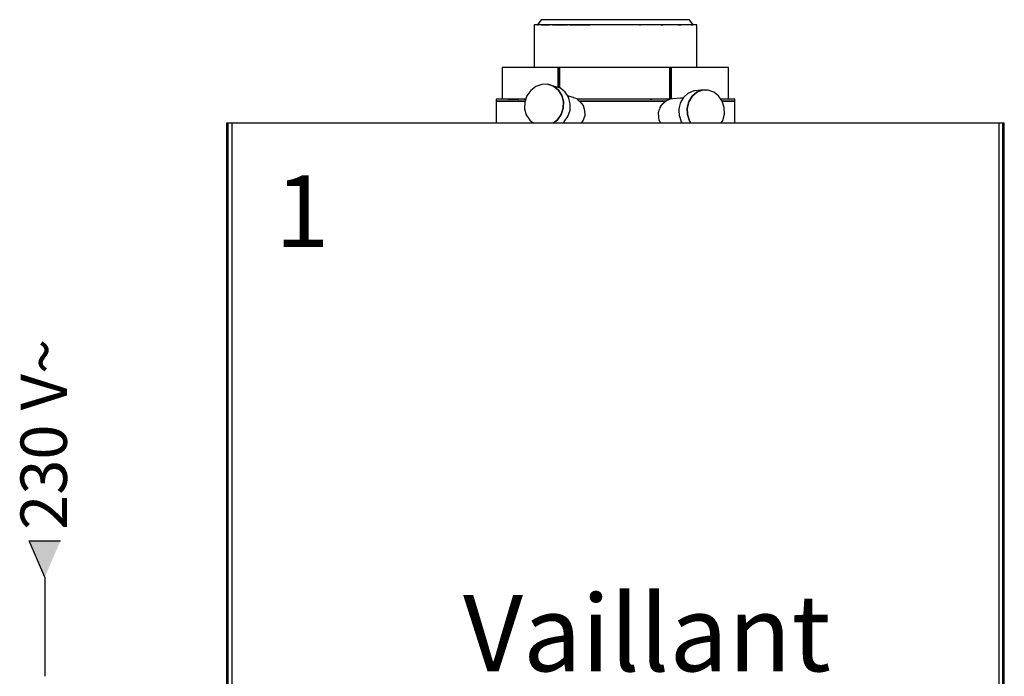
# Model space of a CAD drawing. Units: millimetres. Extents: x -11509 to 41535, y -77081 to -2360.
# Drawn here: x 19074 to 19310, y -42235 to -42077 of the extents above; entities that cross this region are included whole.
import ezdxf

# ---------------------------------------------------------------- set-up
doc = ezdxf.new("R2010")
doc.units = ezdxf.units.MM
doc.linetypes.add('DASHDOT', pattern=[25.4, 12.7, -6.35, 0, -6.35])
for name, color, linetype in [('LIVELLO_1', 160, 'Continuous'), ('Vaillant_MSR', 7, 'Continuous'), ('Vaillant_MSR_TEXT', 7, 'Continuous'), ('VG_HEAT', 7, 'Continuous')]:
    doc.layers.add(name, color=color, linetype=linetype)
doc.styles.get("Standard").update_dxf_attribs({"font": 'arial.ttf'})

# ---------------------------------------------------------------- blocks, each defined once
blk = doc.blocks.new('PFEIL_MSR')
at = {"layer": 'Vaillant_MSR'}
h = blk.add_hatch(color=256, dxfattribs=at)
h.paths.add_polyline_path([(253408.87, 22747.743), (253408.87, 22750.762), (253410.167, 22750.762)])
h.paths.add_polyline_path([(253408.87, 22747.743), (253407.573, 22750.762), (253408.87, 22750.762)])
for p, q in [((253408.87, 22747.743), (253407.573, 22750.762)), ((253407.573, 22750.762), (253410.167, 22750.762))]:
    blk.add_line(p, q, dxfattribs=at)

msp = doc.modelspace()

# ---------------------------------------------------------------- linework, layer by layer
at = {"layer": 'LIVELLO_1', "color": 252, "linetype": 'DASHDOT', "ltscale": 2.5}
msp.add_line((19080.27, -42210.81), (19080.27, -42234.6), dxfattribs=at)
at = {"layer": 'VG_HEAT'}
for p, q in [((19198.36, -42078.59), (19197.4, -42078.59)), ((19197.4, -42078.59), (19197.4, -42088.75)), ((19199.1, -42077.32), (19198.25, -42078.59)), ((19198.25, -42078.59), (19198.36, -42078.59)), ((19201.12, -42078.59), (19198.36, -42078.59)), ((19199.97, -42077.32), (19199.1, -42077.32)), ((19199.16, -42078.59), (19201.12, -42078.59)), ((19202.49, -42077.32), (19199.97, -42077.32)), ((19205.43, -42078.59), (19201.12, -42078.59)), ((19201.81, -42078.59), (19205.43, -42078.59)), ((19206.43, -42077.32), (19202.49, -42077.32)), ((19210.86, -42078.59), (19205.43, -42078.59)), ((19205.93, -42078.59), (19210.86, -42078.59)), ((19211.38, -42077.32), (19206.43, -42077.32)), ((19216.88, -42078.59), (19210.86, -42078.59)), ((19216.88, -42077.32), (19211.38, -42077.32)), ((19222.37, -42077.32), (19216.88, -42077.32)), ((19222.9, -42078.59), (19216.88, -42078.59)), ((19227.33, -42077.32), (19222.37, -42077.32)), ((19222.63, -42078.59), (19222.9, -42078.59)), ((19228.32, -42078.59), (19222.9, -42078.59)), ((19228.51, -42077.32), (19227.33, -42077.32)), ((19227.83, -42078.59), (19228.32, -42078.59)), ((19229.32, -42078.59), (19228.32, -42078.59)), ((19231.26, -42077.32), (19228.51, -42077.32)), ((19232.63, -42078.59), (19229.32, -42078.59)), ((19233.79, -42077.32), (19231.26, -42077.32)), ((19231.95, -42078.59), (19232.63, -42078.59)), ((19235.4, -42078.59), (19232.63, -42078.59)), ((19234.66, -42077.32), (19233.79, -42077.32)), ((19235.51, -42078.59), (19234.66, -42077.32)), ((19235.08, -42078.59), (19235.4, -42078.59)), ((19236.35, -42078.59), (19235.4, -42078.59)), ((19236.35, -42088.75), (19236.35, -42078.59)), ((19190.1, -42088.75), (19189.78, -42088.75)), ((19189.78, -42088.75), (19189.78, -42096.37)), ((19191.11, -42088.75), (19190.1, -42088.75)), ((19194.96, -42088.75), (19191.11, -42088.75)), ((19200.95, -42088.75), (19194.96, -42088.75)), ((19203.07, -42088.75), (19200.95, -42088.75)), ((19203.44, -42088.75), (19203.07, -42088.75)), ((19203.07, -42088.75), (19203.07, -42093.54)), ((19208.5, -42088.75), (19203.44, -42088.75)), ((19203.44, -42093.67), (19203.44, -42088.75)), ((19203.48, -42088.75), (19203.44, -42088.75)), ((19203.44, -42088.75), (19203.44, -42093.67)), ((19203.48, -42088.75), (19203.48, -42093.68)), ((19216.88, -42088.75), (19208.5, -42088.75)), ((19225.25, -42088.75), (19216.88, -42088.75)), ((19229.95, -42088.75), (19225.25, -42088.75)), ((19229.9, -42096.37), (19229.9, -42088.75)), ((19229.95, -42088.75), (19229.9, -42088.75)), ((19230.32, -42088.75), (19229.95, -42088.75)), ((19229.95, -42088.75), (19229.95, -42095.49)), ((19229.95, -42095.49), (19229.95, -42088.75)), ((19232.8, -42088.75), (19230.32, -42088.75)), ((19230.32, -42095.17), (19230.32, -42088.75)), ((19232.9, -42088.75), (19232.8, -42088.75)), ((19238.8, -42088.75), (19232.9, -42088.75)), ((19242.65, -42088.75), (19238.8, -42088.75)), ((19243.65, -42088.75), (19242.65, -42088.75)), ((19243.97, -42088.75), (19243.65, -42088.75)), ((19243.97, -42096.37), (19243.97, -42088.75)), ((19197.83, -42093.32), (19196.62, -42094.26)), ((19199.25, -42092.82), (19197.83, -42093.32)), ((19200.71, -42092.8), (19199.25, -42092.82)), ((19202.34, -42093.29), (19200.71, -42092.8)), ((19200.71, -42092.8), (19202.09, -42093.27)), ((19202.09, -42093.27), (19200.71, -42092.8)), ((19202.09, -42093.27), (19203.25, -42094.19)), ((19203.25, -42094.19), (19202.09, -42093.27)), ((19203.71, -42093.76), (19202.34, -42093.29)), ((19195.71, -42095.55), (19195.2, -42097.06)), ((19196.62, -42094.26), (19195.71, -42095.55)), ((19203.25, -42094.19), (19204.07, -42095.45)), ((19204.07, -42095.45), (19203.25, -42094.19)), ((19204.87, -42094.68), (19203.71, -42093.76)), ((19204.07, -42095.45), (19204.47, -42096.95)), ((19204.47, -42096.95), (19204.07, -42095.45)), ((19205.54, -42095.71), (19204.87, -42094.68)), ((19206.27, -42095.8), (19205.43, -42095.55)), ((19205.69, -42095.94), (19205.54, -42095.71)), ((19229.95, -42095.49), (19229.95, -42096.21)), ((19229.95, -42096.21), (19229.95, -42095.49)), ((19230.32, -42096.06), (19230.32, -42095.17)), ((19234.32, -42094.94), (19233.27, -42095.85)), ((19234.37, -42094.9), (19234.32, -42094.94)), ((19235.69, -42094.38), (19234.37, -42094.9)), ((19234.47, -42096.97), (19235.26, -42095.67)), ((19235.26, -42095.67), (19234.47, -42096.97)), ((19235.26, -42095.67), (19236.36, -42094.72)), ((19236.36, -42094.72), (19235.26, -42095.67)), ((19235.83, -42094.37), (19235.69, -42094.38)), ((19235.69, -42094.38), (19235.69, -42094.38)), ((19237.33, -42094.23), (19235.83, -42094.37)), ((19236.36, -42094.72), (19237.68, -42094.2)), ((19237.68, -42094.2), (19236.36, -42094.72)), ((19237.68, -42094.2), (19237.33, -42094.23)), ((19239.08, -42094.18), (19237.68, -42094.2)), ((19240.43, -42094.65), (19239.08, -42094.18)), ((19241.59, -42095.56), (19240.43, -42094.65)), ((19242.46, -42096.83), (19241.59, -42095.56)), ((19188.51, -42096.37), (19188.3, -42096.37)), ((19188.3, -42096.37), (19188.3, -42096.8)), ((19188.51, -42096.8), (19188.3, -42096.8)), ((19188.3, -42096.8), (19188.3, -42102.09)), ((19188.3, -42096.8), (19188.51, -42096.8)), ((19189.7, -42096.37), (19188.51, -42096.37)), ((19189.7, -42096.8), (19188.51, -42096.8)), ((19188.51, -42096.8), (19189.7, -42096.8)), ((19193.76, -42096.37), (19189.7, -42096.37)), ((19193.76, -42096.8), (19189.7, -42096.8)), ((19189.7, -42096.8), (19193.76, -42096.8)), ((19191.11, -42096.37), (19193.76, -42096.37)), ((19195.43, -42096.37), (19193.76, -42096.37)), ((19195.29, -42096.8), (19193.76, -42096.8)), ((19193.76, -42096.8), (19195.29, -42096.8)), ((19194.96, -42096.37), (19195.43, -42096.37)), ((19195.2, -42097.06), (19195.15, -42098.64)), ((19204.47, -42096.95), (19204.41, -42098.53)), ((19204.41, -42098.53), (19204.47, -42096.95)), ((19205.76, -42096.22), (19205.69, -42095.94)), ((19206.09, -42097.44), (19205.76, -42096.22)), ((19206.03, -42099.02), (19206.09, -42097.44)), ((19206.48, -42095.87), (19206.27, -42095.8)), ((19206.85, -42095.98), (19206.48, -42095.87)), ((19206.97, -42096.02), (19206.85, -42095.98)), ((19208.01, -42096.37), (19206.97, -42096.02)), ((19208.05, -42096.37), (19207.7, -42096.37)), ((19208.05, -42096.65), (19207.7, -42096.37)), ((19208.01, -42096.37), (19208.05, -42096.37)), ((19208.01, -42096.37), (19208.01, -42096.37)), ((19216.88, -42096.37), (19208.05, -42096.37)), ((19208.05, -42096.65), (19208.25, -42096.8)), ((19216.88, -42096.8), (19208.25, -42096.8)), ((19208.25, -42096.8), (19216.88, -42096.8)), ((19208.41, -42096.92), (19208.25, -42096.8)), ((19208.41, -42096.92), (19209.14, -42097.9)), ((19209.14, -42097.9), (19209.52, -42099.05)), ((19225.71, -42096.37), (19216.88, -42096.37)), ((19225.71, -42096.8), (19216.88, -42096.8)), ((19216.88, -42096.8), (19225.71, -42096.8)), ((19225.25, -42096.37), (19225.71, -42096.37)), ((19230.01, -42096.37), (19225.71, -42096.37)), ((19228.97, -42096.8), (19225.71, -42096.8)), ((19225.71, -42096.8), (19228.97, -42096.8)), ((19227.72, -42098.19), (19228.07, -42097.63)), ((19228.07, -42097.63), (19228.17, -42097.47)), ((19228.17, -42097.47), (19228.45, -42097.23)), ((19228.45, -42097.23), (19228.7, -42097.02)), ((19228.7, -42097.02), (19228.72, -42097)), ((19228.72, -42097), (19228.97, -42096.8)), ((19229.02, -42096.75), (19228.97, -42096.8)), ((19230.01, -42096.37), (19229.02, -42096.75)), ((19229.95, -42096.21), (19229.95, -42096.37)), ((19229.95, -42096.37), (19229.95, -42096.21)), ((19230.02, -42096.37), (19229.96, -42096.37)), ((19230.64, -42096.31), (19230.02, -42096.37)), ((19230.32, -42096.34), (19230.32, -42096.06)), ((19232.48, -42096.14), (19230.64, -42096.31)), ((19232.42, -42097.41), (19232.1, -42098.67)), ((19232.48, -42097.15), (19232.42, -42097.41)), ((19233.18, -42095.99), (19232.48, -42097.15)), ((19233.13, -42096.08), (19232.48, -42096.14)), ((19233.27, -42095.85), (19233.18, -42095.99)), ((19234.09, -42098.48), (19234.47, -42096.97)), ((19234.47, -42096.97), (19234.09, -42098.48)), ((19244.06, -42096.37), (19242.15, -42096.37)), ((19244.06, -42096.8), (19242.44, -42096.8)), ((19242.44, -42096.8), (19244.06, -42096.8)), ((19242.94, -42098.33), (19242.46, -42096.83)), ((19245.24, -42096.37), (19244.06, -42096.37)), ((19245.24, -42096.8), (19244.06, -42096.8)), ((19244.06, -42096.8), (19245.24, -42096.8)), ((19245.45, -42096.37), (19245.24, -42096.37)), ((19245.45, -42096.8), (19245.24, -42096.8)), ((19245.24, -42096.8), (19245.45, -42096.8)), ((19245.45, -42096.8), (19245.45, -42096.37)), ((19245.45, -42102.09), (19245.45, -42096.8)), ((19195.15, -42098.64), (19195.55, -42100.13)), ((19195.55, -42100.13), (19196.37, -42101.4)), ((19203.91, -42100.03), (19203, -42101.32)), ((19203, -42101.32), (19203.91, -42100.03)), ((19204.41, -42098.53), (19203.91, -42100.03)), ((19203.91, -42100.03), (19204.41, -42098.53)), ((19205.53, -42100.53), (19206.03, -42099.02)), ((19209.54, -42100.25), (19209.18, -42101.38)), ((19209.52, -42099.05), (19209.54, -42100.25)), ((19227.24, -42099.59), (19227.46, -42098.78)), ((19227.26, -42100.78), (19227.24, -42099.59)), ((19227.55, -42098.45), (19227.46, -42098.78)), ((19227.72, -42098.19), (19227.55, -42098.45)), ((19232.1, -42098.67), (19232.11, -42099.04)), ((19232.11, -42099.04), (19232.16, -42100.25)), ((19232.16, -42100.25), (19232.3, -42100.71)), ((19234.14, -42100.07), (19234.09, -42098.48)), ((19234.09, -42098.48), (19234.14, -42100.07)), ((19234.63, -42101.57), (19234.14, -42100.07)), ((19234.14, -42100.07), (19234.63, -42101.57)), ((19242.61, -42101.44), (19243, -42099.92)), ((19243, -42099.92), (19242.94, -42098.33)), ((19124.16, -42102.09), (19123.74, -42102.09)), ((19123.74, -42102.09), (19123.74, -42406.91)), ((19125.01, -42102.09), (19123.74, -42102.09)), ((19123.74, -42102.09), (19123.74, -42301.07)), ((19124.16, -42406.91), (19124.16, -42102.09)), ((19161.67, -42102.09), (19125.01, -42102.09)), ((19125.01, -42102.09), (19125.01, -42105.55)), ((19174.96, -42102.09), (19161.67, -42102.09)), ((19198.46, -42102.09), (19174.96, -42102.09)), ((19196.37, -42101.4), (19197.24, -42102.09)), ((19208.39, -42102.09), (19198.46, -42102.09)), ((19203, -42101.32), (19202, -42102.09)), ((19202, -42102.09), (19203, -42101.32)), ((19204.26, -42102.09), (19204.62, -42101.81)), ((19204.62, -42101.81), (19205.53, -42100.53)), ((19235.29, -42102.09), (19208.39, -42102.09)), ((19209.18, -42101.38), (19208.66, -42102.09)), ((19227.27, -42100.83), (19227.26, -42100.78)), ((19227.4, -42101.27), (19227.27, -42100.83)), ((19227.59, -42101.88), (19227.4, -42101.27)), ((19227.6, -42101.91), (19227.59, -42101.88)), ((19227.72, -42102.09), (19227.6, -42101.91)), ((19232.3, -42100.71), (19232.64, -42101.76)), ((19232.64, -42101.76), (19232.87, -42102.09)), ((19234.98, -42102.09), (19234.63, -42101.57)), ((19234.63, -42101.57), (19234.98, -42102.09)), ((19236.45, -42102.09), (19235.29, -42102.09)), ((19272.08, -42102.09), (19236.45, -42102.09)), ((19242.22, -42102.09), (19242.61, -42101.44)), ((19308.75, -42102.09), (19272.08, -42102.09)), ((19310.02, -42102.09), (19308.75, -42102.09)), ((19308.75, -42301.07), (19308.75, -42102.09)), ((19310.02, -42102.09), (19309.59, -42102.09)), ((19309.59, -42102.09), (19309.59, -42400.38)), ((19310.02, -42400.38), (19310.02, -42102.09)), ((19310.02, -42301.07), (19310.02, -42102.09)), ((19125.01, -42105.55), (19125.01, -42301.07))]:
    msp.add_line(p, q, dxfattribs=at)

# ---------------------------------------------------------------- block references
at = {"layer": 'Vaillant_MSR', "xscale": 2.867305063505093, "yscale": 2.867305063505093, "zscale": 2.867305063505093}
msp.add_blockref('PFEIL_MSR', (-707520.27, -107435.53), dxfattribs=at)

# ---------------------------------------------------------------- texts
at = {"ltscale": 0.7}
msp.add_text('Vaillant', height=18.282, dxfattribs=at).set_placement((19180.4, -42233.39))
at = {"layer": 'Vaillant_MSR_TEXT'}
msp.add_text('1', height=17.14, dxfattribs=at).set_placement((19135.42, -42131.75))
at = {"layer": 'Vaillant_MSR_TEXT', "color": 7}
msp.add_text('230 V~', height=11.103, rotation=90, dxfattribs=at).set_placement((19085.54, -42199.51))

doc.saveas('drawing.dxf')
